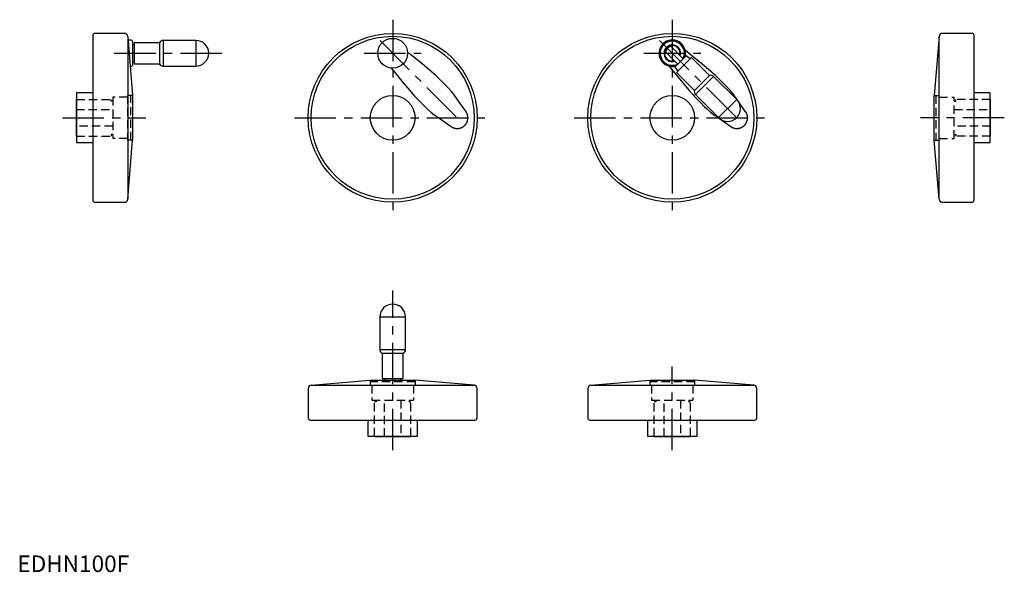
# Model space of a CAD drawing. Extents: x 1 to 596, y 0 to 334.
import ezdxf

# ---------------------------------------------------------------- set-up
doc = ezdxf.new("R2010")
doc.units = 0
doc.header["$LTSCALE"] = 20
doc.linetypes.add('CENTER', pattern=[2, 1.25, -0.25, 0.25, -0.25])
doc.linetypes.add('HIDDEN', pattern=[0.375, 0.25, -0.125])
doc.layers.get('0').update_dxf_attribs({"linetype": 'CONTINUOUS'})
doc.layers.add('1', color=1, linetype='CENTER')
doc.layers.add('2', color=2, linetype='HIDDEN')
doc.styles.add('STANDARD1', font='txt')

msp = doc.modelspace()

# ---------------------------------------------------------------- linework, layer by layer
for p, q in [((45.51, 324.11), (45.51, 224.61)), ((64.58, 325.36), (46.76, 325.36)), ((66.57, 323.52), (66.57, 225.19)), ((66.57, 323.52), (69.51, 287.86)), ((68.81, 321.36), (66.75, 321.36)), ((69.51, 320.66), (68.81, 321.36)), ((107.76, 321.11), (88.08, 321.11)), ((88.08, 321.11), (88.08, 305.61)), ((107.76, 321.11), (107.76, 305.61)), ((556.41, 323.52), (553.48, 287.86)), ((556.41, 225.19), (556.41, 323.52)), ((576.23, 325.36), (558.41, 325.36)), ((577.48, 224.61), (577.48, 324.11)), ((69.51, 320.66), (69.51, 306.06)), ((70.51, 318.53), (69.51, 318.39)), ((70.51, 319.54), (70.51, 307.17)), ((85.81, 319.74), (70.71, 319.74)), ((85.81, 319.74), (85.81, 306.97)), ((393.45, 317.14), (391.55, 315.23)), ((401.94, 310.07), (394.87, 317.14)), ((391.55, 313.82), (398.62, 306.74)), ((396.91, 305.04), (403.63, 311.75)), ((406.76, 310.65), (398.01, 301.9)), ((406.05, 309.93), (403.63, 311.75)), ((417.72, 299.97), (407.04, 310.65)), ((68.81, 305.36), (68.07, 305.36)), ((68.81, 305.36), (69.51, 306.06)), ((69.51, 308.32), (70.51, 308.18)), ((70.71, 306.97), (85.81, 306.97)), ((88.08, 305.61), (107.76, 305.61)), ((396.91, 305.04), (398.73, 302.62)), ((398.01, 301.62), (408.69, 290.94)), ((417.72, 299.97), (408.69, 290.94)), ((420.29, 299.33), (409.33, 288.37)), ((434.21, 285.41), (420.29, 299.33)), ((35.71, 285.36), (35.51, 285.36)), ((35.51, 285.36), (35.51, 263.36)), ((45.51, 289.36), (35.71, 289.36)), ((35.71, 289.36), (35.71, 259.36)), ((69.51, 287.86), (69.51, 260.86)), ((409.33, 288.37), (423.25, 274.45)), ((434.21, 285.41), (423.25, 274.45)), ((553.48, 260.86), (553.48, 287.86)), ((587.28, 289.36), (577.48, 289.36)), ((587.28, 259.36), (587.28, 289.36)), ((587.48, 285.36), (587.28, 285.36)), ((587.48, 263.36), (587.48, 285.36)), ((35.51, 263.36), (35.71, 263.36)), ((587.28, 263.36), (587.48, 263.36)), ((35.71, 259.36), (45.51, 259.36)), ((66.57, 225.19), (69.51, 260.86)), ((556.41, 225.19), (553.48, 260.86)), ((577.48, 259.36), (587.28, 259.36)), ((46.76, 223.36), (64.58, 223.36)), ((558.41, 223.36), (576.23, 223.36)), ((218.78, 154.07), (218.78, 134.39)), ((218.78, 154.07), (234.28, 154.07)), ((234.28, 134.39), (234.28, 154.07)), ((218.78, 134.39), (234.28, 134.39)), ((220.14, 132.12), (220.14, 117.02)), ((220.14, 132.12), (232.91, 132.12)), ((232.91, 117.02), (232.91, 132.12)), ((177.36, 112.88), (213.03, 115.82)), ((213.03, 115.82), (240.03, 115.82)), ((220.34, 116.82), (232.71, 116.82)), ((221.35, 116.82), (221.49, 115.82)), ((231.56, 115.82), (231.7, 116.82)), ((275.69, 112.88), (240.03, 115.82)), ((346.16, 112.88), (381.83, 115.82)), ((381.83, 115.82), (408.83, 115.82)), ((444.49, 112.88), (408.83, 115.82)), ((175.53, 110.88), (175.53, 93.07)), ((177.36, 112.88), (275.69, 112.88)), ((277.53, 93.07), (277.53, 110.88)), ((344.33, 110.88), (344.33, 93.07)), ((346.16, 112.88), (444.49, 112.88)), ((446.33, 93.07), (446.33, 110.88)), ((176.78, 91.82), (276.28, 91.82)), ((211.53, 91.82), (211.53, 82.02)), ((241.53, 82.02), (241.53, 91.82)), ((345.58, 91.82), (445.08, 91.82)), ((380.33, 91.82), (380.33, 82.02)), ((410.33, 82.02), (410.33, 91.82)), ((211.53, 82.02), (241.53, 82.02)), ((215.53, 82.02), (215.53, 81.82)), ((215.53, 81.82), (237.53, 81.82)), ((237.53, 81.82), (237.53, 82.02)), ((380.33, 82.02), (410.33, 82.02)), ((384.33, 82.02), (384.33, 81.82)), ((384.33, 81.82), (406.33, 81.82)), ((406.33, 81.82), (406.33, 82.02))]:
    msp.add_line(p, q)
for points in [[(419.81, 301.37), (417.2, 303.54), (411.88, 307.96), (406.19, 312.69), (403.1, 315.26)], [(251.01, 301.37), (248.39, 303.54), (243.08, 307.96), (237.39, 312.69), (235.48, 314.27)], [(400.14, 311.87), (400.1, 311.91), (400.02, 311.99), (399.95, 312.06), (399.91, 312.1)], [(225.61, 304.4), (227.94, 301.6), (232.95, 295.57), (236.8, 290.93), (238.51, 288.87)], [(393.43, 305.58), (396.74, 301.6), (401.75, 295.57), (405.6, 290.93), (407.32, 288.87)], [(253.66, 298.95), (253.24, 299.36), (252.37, 300.18), (251.47, 300.98), (251.01, 301.37)], [(259.69, 292.92), (258.66, 293.95), (256.63, 295.98), (254.64, 297.96), (253.66, 298.95)], [(422.46, 298.95), (422.04, 299.36), (421.18, 300.18), (420.28, 300.98), (419.81, 301.37)], [(428.49, 292.92), (427.46, 293.95), (425.44, 295.98), (423.45, 297.96), (422.46, 298.95)], [(264.12, 287.63), (263.46, 288.55), (262.04, 290.35), (260.5, 292.08), (259.69, 292.92)], [(432.92, 287.63), (432.26, 288.55), (430.84, 290.35), (429.3, 292.08), (428.49, 292.92)], [(238.51, 288.87), (238.9, 288.41), (239.7, 287.51), (240.51, 286.65), (240.93, 286.22)], [(240.93, 286.22), (241.87, 285.29), (243.8, 283.36), (245.86, 281.29), (246.96, 280.19)], [(270.8, 278.03), (269.6, 279.75), (267.32, 283.03), (265.16, 286.13), (264.12, 287.63)], [(407.32, 288.87), (407.71, 288.41), (408.5, 287.51), (409.31, 286.65), (409.73, 286.22)], [(409.73, 286.22), (410.67, 285.29), (412.6, 283.36), (414.66, 281.29), (415.77, 280.19)], [(439.6, 278.03), (438.41, 279.75), (436.13, 283.03), (433.97, 286.13), (432.92, 287.63)], [(246.96, 280.19), (247.78, 279.39), (249.5, 277.87), (251.31, 276.44), (252.25, 275.76)], [(415.77, 280.19), (416.59, 279.39), (418.3, 277.87), (420.12, 276.44), (421.06, 275.76)], [(252.25, 275.76), (253.53, 274.87), (256.41, 272.87), (259.85, 270.47), (261.85, 269.08)], [(261.85, 269.08), (261.92, 269.03), (262.06, 268.94), (262.21, 268.85), (262.28, 268.8), (262.36, 268.76), (262.51, 268.68), (262.66, 268.6), (262.81, 268.53), (262.96, 268.46), (263.12, 268.39), (263.2, 268.36), (263.28, 268.33), (263.44, 268.28), (263.59, 268.22), (263.75, 268.18), (263.91, 268.13), (264.07, 268.09), (264.15, 268.08), (264.23, 268.06), (264.39, 268.03), (264.55, 268), (264.63, 267.99), (264.7, 267.98), (264.87, 267.96), (265.03, 267.95), (265.11, 267.94), (265.19, 267.94), (265.35, 267.93), (265.52, 267.93), (265.68, 267.93), (265.85, 267.94), (266.01, 267.95), (266.1, 267.95), (266.18, 267.96), (266.35, 267.98), (266.51, 268), (266.68, 268.03), (266.84, 268.06), (267.01, 268.1), (267.09, 268.12), (267.17, 268.14), (267.33, 268.19), (267.49, 268.23), (267.65, 268.29), (267.81, 268.35), (267.96, 268.41), (268.04, 268.44), (268.12, 268.47), (268.27, 268.54), (268.42, 268.61), (268.57, 268.69), (268.71, 268.77), (268.85, 268.86), (268.92, 268.9), (268.99, 268.94), (269.13, 269.03), (269.26, 269.13), (269.4, 269.22), (269.52, 269.32), (269.65, 269.42), (269.71, 269.47), (269.77, 269.53), (269.89, 269.63), (270.01, 269.74), (270.06, 269.8), (270.12, 269.86), (270.23, 269.98), (270.34, 270.1), (270.4, 270.16), (270.45, 270.22), (270.56, 270.35), (270.66, 270.48), (270.76, 270.62), (270.85, 270.76), (270.94, 270.9), (270.99, 270.97), (271.03, 271.04), (271.12, 271.18), (271.2, 271.33), (271.28, 271.48), (271.35, 271.63), (271.42, 271.78), (271.45, 271.86), (271.48, 271.94), (271.54, 272.1), (271.6, 272.25), (271.65, 272.41), (271.7, 272.57), (271.75, 272.74), (271.77, 272.82), (271.79, 272.9), (271.82, 273.06), (271.85, 273.22), (271.88, 273.39), (271.9, 273.55), (271.92, 273.71), (271.93, 273.79), (271.94, 273.87), (271.95, 274.04), (271.95, 274.2), (271.95, 274.36), (271.95, 274.52), (271.95, 274.68), (271.94, 274.76), (271.94, 274.84), (271.92, 275), (271.9, 275.17), (271.89, 275.25), (271.88, 275.33), (271.85, 275.49), (271.82, 275.66), (271.8, 275.74), (271.79, 275.82), (271.75, 275.98), (271.7, 276.14), (271.65, 276.3), (271.6, 276.46), (271.54, 276.62), (271.51, 276.7), (271.48, 276.78), (271.42, 276.93), (271.35, 277.08), (271.27, 277.24), (271.2, 277.39), (271.11, 277.53), (271.07, 277.61), (271.03, 277.68), (270.94, 277.82), (270.85, 277.96), (270.8, 278.03)], [(421.06, 275.76), (422.33, 274.87), (425.21, 272.87), (428.66, 270.47), (430.66, 269.08)], [(430.66, 269.08), (430.73, 269.03), (430.87, 268.94), (431.01, 268.85), (431.09, 268.8), (431.16, 268.76), (431.31, 268.68), (431.46, 268.6), (431.61, 268.53), (431.77, 268.46), (431.92, 268.39), (432, 268.36), (432.08, 268.33), (432.24, 268.28), (432.4, 268.22), (432.56, 268.18), (432.72, 268.13), (432.88, 268.09), (432.95, 268.08), (433.03, 268.06), (433.19, 268.03), (433.35, 268), (433.43, 267.99), (433.51, 267.98), (433.67, 267.96), (433.83, 267.95), (433.91, 267.94), (433.99, 267.94), (434.16, 267.93), (434.32, 267.93), (434.49, 267.93), (434.65, 267.94), (434.82, 267.95), (434.9, 267.95), (434.98, 267.96), (435.15, 267.98), (435.32, 268), (435.48, 268.03), (435.64, 268.06), (435.81, 268.1), (435.89, 268.12), (435.97, 268.14), (436.13, 268.19), (436.29, 268.23), (436.45, 268.29), (436.61, 268.35), (436.77, 268.41), (436.84, 268.44), (436.92, 268.47), (437.07, 268.54), (437.22, 268.61), (437.37, 268.69), (437.51, 268.77), (437.66, 268.86), (437.73, 268.9), (437.8, 268.94), (437.93, 269.03), (438.07, 269.13), (438.2, 269.22), (438.33, 269.32), (438.45, 269.42), (438.51, 269.47), (438.57, 269.53), (438.69, 269.63), (438.81, 269.74), (438.87, 269.8), (438.92, 269.86), (439.04, 269.98), (439.15, 270.1), (439.2, 270.16), (439.25, 270.22), (439.36, 270.35), (439.46, 270.48), (439.56, 270.62), (439.66, 270.76), (439.75, 270.9), (439.79, 270.97), (439.84, 271.04), (439.92, 271.18), (440, 271.33), (440.08, 271.48), (440.15, 271.63), (440.22, 271.78), (440.25, 271.86), (440.29, 271.94), (440.35, 272.1), (440.4, 272.25), (440.46, 272.41), (440.51, 272.57), (440.55, 272.74), (440.57, 272.82), (440.59, 272.9), (440.63, 273.06), (440.66, 273.22), (440.68, 273.39), (440.71, 273.55), (440.73, 273.71), (440.73, 273.79), (440.74, 273.87), (440.75, 274.04), (440.76, 274.2), (440.76, 274.36), (440.76, 274.52), (440.75, 274.68), (440.74, 274.76), (440.74, 274.84), (440.72, 275), (440.71, 275.17), (440.7, 275.25), (440.68, 275.33), (440.66, 275.49), (440.62, 275.66), (440.61, 275.74), (440.59, 275.82), (440.55, 275.98), (440.5, 276.14), (440.46, 276.3), (440.4, 276.46), (440.35, 276.62), (440.32, 276.7), (440.28, 276.78), (440.22, 276.93), (440.15, 277.08), (440.08, 277.24), (440, 277.39), (439.92, 277.53), (439.88, 277.61), (439.83, 277.68), (439.74, 277.82), (439.65, 277.96), (439.6, 278.03)]]:
    msp.add_lwpolyline(points)
for centre, radius in [((226.53, 274.36), 51), ((226.53, 274.36), 49.23), ((226.53, 313.36), 9), ((395.33, 274.36), 51), ((395.33, 274.36), 49.23), ((226.53, 274.36), 13.5), ((395.33, 274.36), 13.5)]:
    msp.add_circle(centre, radius)
for centre, radius, start, end in [((46.76, 324.11), 1.25, 90, 180), ((64.58, 323.36), 2, 4.71191, 90), ((88.08, 318.54), 2.57, 90, 152.03893), ((107.76, 313.36), 7.75, 270, 90), ((395.33, 313.36), 8, 343.95502, 286.04498), ((558.41, 323.36), 2, 90, 175.28809), ((576.23, 324.11), 1.25, 0, 90), ((70.71, 319.54), 0.2, 90, 180), ((395.33, 313.36), 7.3, 331.48297, 298.51703), ((395.33, 313.36), 5.03, 342.84598, 287.15402), ((395.33, 313.36), 4.75, 344.6524, 285.3476), ((392.25, 314.52), 1, 135, 225), ((394.16, 316.43), 1, 45, 135), ((406.9, 310.5), 0.2, 45, 135), ((70.71, 307.17), 0.2, 180, 270), ((88.08, 308.18), 2.57, 207.96107, 270), ((398.16, 301.76), 0.2, 135, 225), ((418.47, 297.51), 2.57, 45, 107.03893), ((411.15, 290.19), 2.57, 162.96107, 225), ((428.73, 279.93), 7.75, 225, 45), ((46.76, 224.61), 1.25, 180, 270), ((64.58, 225.36), 2, 270, 355.28809), ((558.41, 225.36), 2, 184.71191, 270), ((576.23, 224.61), 1.25, 270, 0), ((226.53, 154.07), 7.75, 0, 180), ((221.35, 134.39), 2.57, 180, 242.03893), ((231.71, 134.39), 2.57, 297.96107, 0), ((220.34, 117.02), 0.2, 180, 270), ((232.71, 117.02), 0.2, 270, 0), ((177.53, 110.88), 2, 94.71191, 180), ((275.53, 110.88), 2, 0, 85.28809), ((346.33, 110.88), 2, 94.71191, 180), ((444.33, 110.88), 2, 0, 85.28809), ((176.78, 93.07), 1.25, 180, 270), ((276.28, 93.07), 1.25, 270, 0), ((345.58, 93.07), 1.25, 180, 270), ((445.08, 93.07), 1.25, 270, 0)]:
    msp.add_arc(centre, radius, start, end)
at = {"layer": '1'}
for p, q in [((226.53, 333.64), (226.53, 215.07)), ((395.33, 333.64), (395.33, 215.07)), ((218.9, 320.98), (267.38, 272.5)), ((387.7, 320.98), (436.19, 272.5)), ((58.5, 313.36), (123.58, 313.36)), ((209.25, 313.36), (243.81, 313.36)), ((378.05, 313.36), (412.61, 313.36)), ((27.23, 274.36), (77.58, 274.36)), ((167.25, 274.36), (285.81, 274.36)), ((336.05, 274.36), (454.61, 274.36)), ((595.76, 274.36), (545.19, 274.36)), ((226.53, 73.54), (226.53, 170.1)), ((395.33, 73.54), (395.33, 124.1))]:
    msp.add_line(p, q, dxfattribs=at)
at = {"layer": '2'}
for p, q in [((35.71, 285.36), (56.51, 285.36)), ((56.51, 284.36), (56.51, 285.36)), ((57.51, 286.86), (57.51, 261.86)), ((66.51, 286.86), (57.51, 286.86)), ((66.51, 287.86), (66.51, 260.86)), ((69.51, 287.86), (66.51, 287.86)), ((68.51, 260.86), (68.51, 287.86)), ((553.48, 287.86), (556.48, 287.86)), ((554.48, 287.86), (554.48, 260.86)), ((556.48, 260.86), (556.48, 287.86)), ((556.48, 286.86), (565.48, 286.86)), ((565.48, 261.86), (565.48, 286.86)), ((587.28, 285.36), (566.48, 285.36)), ((566.48, 284.36), (566.48, 285.36)), ((57.51, 284.36), (56.51, 284.36)), ((565.48, 284.36), (566.48, 284.36)), ((35.51, 279.36), (57.51, 279.36)), ((565.48, 279.36), (587.48, 279.36)), ((57.51, 269.36), (35.51, 269.36)), ((587.48, 269.36), (565.48, 269.36)), ((35.71, 263.36), (56.51, 263.36)), ((56.51, 264.36), (56.51, 263.36)), ((57.51, 264.36), (56.51, 264.36)), ((66.51, 261.86), (57.51, 261.86)), ((556.48, 261.86), (565.48, 261.86)), ((565.48, 264.36), (566.48, 264.36)), ((566.48, 264.36), (566.48, 263.36)), ((587.28, 263.36), (566.48, 263.36)), ((69.51, 260.86), (66.51, 260.86)), ((553.48, 260.86), (556.48, 260.86)), ((213.03, 115.82), (213.03, 112.82)), ((240.03, 114.82), (213.03, 114.82)), ((240.03, 115.82), (240.03, 112.82)), ((381.83, 115.82), (381.83, 112.82)), ((408.83, 114.82), (381.83, 114.82)), ((408.83, 115.82), (408.83, 112.82)), ((213.03, 112.82), (240.03, 112.82)), ((214.03, 112.82), (214.03, 103.82)), ((239.03, 112.82), (239.03, 103.82)), ((381.83, 112.82), (408.83, 112.82)), ((382.83, 112.82), (382.83, 103.82)), ((407.83, 112.82), (407.83, 103.82)), ((214.03, 103.82), (239.03, 103.82)), ((215.53, 82.02), (215.53, 102.82)), ((216.53, 102.82), (215.53, 102.82)), ((216.53, 103.82), (216.53, 102.82)), ((221.53, 81.82), (221.53, 103.82)), ((231.53, 103.82), (231.53, 81.82)), ((236.53, 103.82), (236.53, 102.82)), ((236.53, 102.82), (237.53, 102.82)), ((237.53, 82.02), (237.53, 102.82)), ((382.83, 103.82), (407.83, 103.82)), ((384.33, 82.02), (384.33, 102.82)), ((385.33, 102.82), (384.33, 102.82)), ((385.33, 103.82), (385.33, 102.82)), ((390.33, 81.82), (390.33, 103.82)), ((400.33, 103.82), (400.33, 81.82)), ((405.33, 103.82), (405.33, 102.82)), ((405.33, 102.82), (406.33, 102.82)), ((406.33, 82.02), (406.33, 102.82))]:
    msp.add_line(p, q, dxfattribs=at)

# ---------------------------------------------------------------- texts
at = {"color": 3, "style": 'STANDARD1'}
msp.add_text('EDHN100F', height=10, dxfattribs=at).set_placement((0, 0))

doc.saveas('drawing.dxf')
